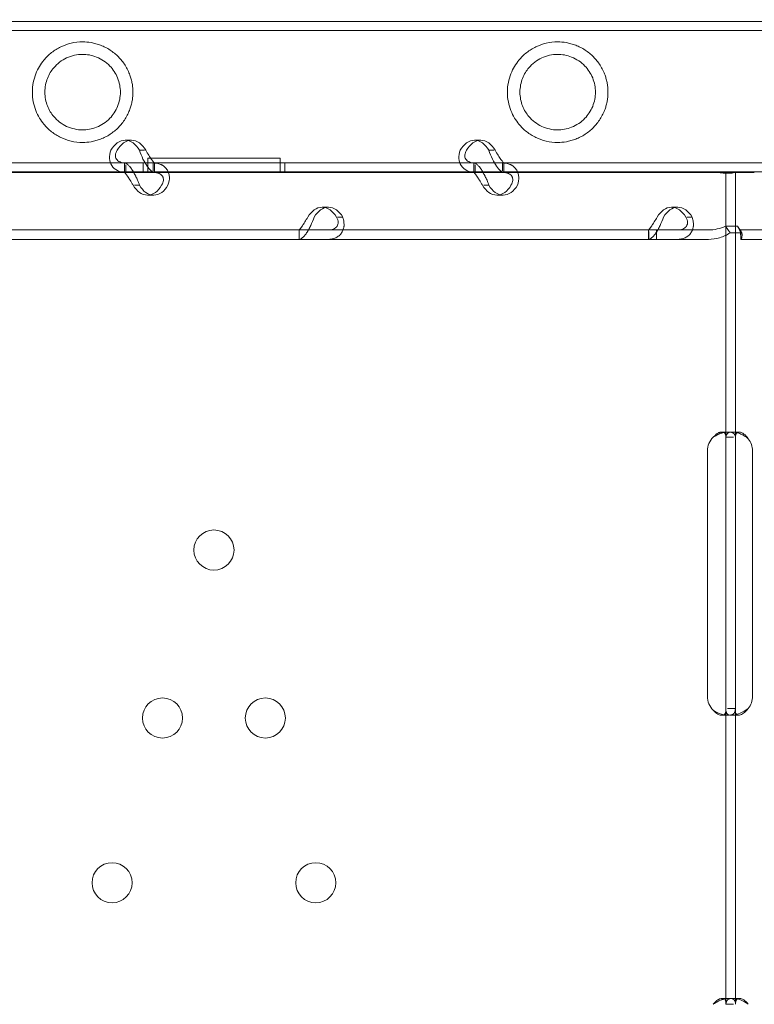
# Model space of a CAD drawing. Units: millimetres. Extents: x -10 to 18990, y -2046 to 27342.
# Drawn here: x 10511 to 10667, y 4786 to 4995 of the extents above; entities that cross this region are included whole.
import ezdxf

# ---------------------------------------------------------------- set-up
doc = ezdxf.new("R2010")
doc.units = ezdxf.units.MM
doc.header["$MEASUREMENT"] = 0

msp = doc.modelspace()

# ---------------------------------------------------------------- linework, layer by layer
at = {"color": 0, "linetype": 'Continuous', "lineweight": 0}
for p, q in [((10434.52, 4994.26), (11315.99, 4994.26)), ((10450.35, 4992.36), (11310.67, 4992.36)), ((10533.53, 4969.06), (10534.87, 4969.06)), ((10607.54, 4969.06), (10608.88, 4969.06)), ((10537.6, 4966.96), (10536.54, 4966.96)), ((10611.61, 4966.96), (10610.55, 4966.96)), ((10538.33, 4962.26), (10538.33, 4965.26)), ((10538.33, 4965.26), (10566.34, 4965.26)), ((10566.34, 4965.26), (10566.34, 4962.26)), ((10434.52, 4964.26), (11315.99, 4964.26)), ((10533.39, 4962.26), (10533.39, 4964.26)), ((10533.68, 4962.41), (10533.68, 4963.84)), ((10537.34, 4962.26), (10537.34, 4964.26)), ((10537.34, 4962.26), (10537.34, 4964.26)), ((10539.44, 4962.63), (10539.44, 4964.26)), ((10539.73, 4962.26), (10539.73, 4964.26)), ((10567.34, 4962.26), (10567.34, 4964.26)), ((10567.34, 4962.26), (10567.34, 4964.26)), ((10607.4, 4962.26), (10607.4, 4964.26)), ((10607.69, 4962.41), (10607.69, 4963.84)), ((10613.46, 4962.63), (10613.46, 4964.26)), ((10613.75, 4962.26), (10613.75, 4964.26)), ((10421.07, 4962.41), (11146.24, 4962.41)), ((10533.68, 4962.26), (10465.68, 4962.26)), ((10533.68, 4962.26), (10533.68, 4962.41)), ((10539.7, 4962.26), (10533.68, 4962.26)), ((10607.69, 4962.26), (10539.7, 4962.26)), ((10607.69, 4962.26), (10607.69, 4962.41)), ((10613.71, 4962.26), (10607.69, 4962.26)), ((10660.82, 4962.26), (10613.71, 4962.26)), ((10660.82, 4906.18), (10660.82, 4962.26)), ((10660.82, 4962.26), (10665.52, 4962.26)), ((10662.82, 4906.18), (10662.82, 4962.26)), ((10665.52, 4962.26), (10666.82, 4962.26)), ((10536.58, 4959.56), (10535.48, 4959.56)), ((10610.6, 4959.56), (10609.5, 4959.56)), ((10538.25, 4957.47), (10539.59, 4957.47)), ((10612.26, 4957.47), (10613.61, 4957.47)), ((10575.26, 4954.87), (10576.6, 4954.87)), ((10649.27, 4954.87), (10650.61, 4954.87)), ((10578.51, 4952.78), (10579.61, 4952.78)), ((10652.53, 4952.78), (10653.63, 4952.78)), ((10660.74, 4950.87), (10661.69, 4949.45)), ((10663.26, 4950.87), (10660.74, 4950.87)), ((10663.26, 4950.87), (10664.21, 4949.45)), ((10646.1, 4950.08), (10444.64, 4950.08)), ((10570.39, 4950.08), (10570.39, 4948.08)), ((10570.43, 4948.08), (10570.43, 4949.71)), ((10644.41, 4950.08), (10644.41, 4948.08)), ((10644.44, 4948.08), (10644.44, 4949.71)), ((10646.1, 4950.08), (10646.1, 4948.08)), ((10657.09, 4950.08), (10646.1, 4950.08)), ((10664.21, 4949.45), (10661.69, 4949.45)), ((10663.93, 4950.08), (10663.93, 4950.08)), ((10663.93, 4950.08), (10663.93, 4948.08)), ((10864.93, 4950.08), (10663.93, 4950.08)), ((10663.93, 4949.07), (10663.93, 4948.08)), ((10646.1, 4948.08), (10444.64, 4948.08)), ((10657.09, 4948.08), (10646.1, 4948.08)), ((10663.93, 4948.08), (10663.93, 4948.08)), ((10864.93, 4948.08), (10663.93, 4948.08)), ((10659.94, 4907.26), (10661.28, 4907.26)), ((10662.08, 4907.26), (10663.55, 4907.26)), ((10660.82, 4903.26), (10660.82, 4906.18)), ((10660.82, 4906.18), (10662.41, 4906.18)), ((10662.82, 4903.26), (10662.82, 4906.18)), ((10656.87, 4851.26), (10656.87, 4903.26)), ((10660.82, 4851.26), (10660.82, 4903.26)), ((10662.82, 4851.26), (10662.82, 4903.26)), ((10666.45, 4903.26), (10666.45, 4851.26)), ((10660.82, 4848.35), (10660.82, 4851.26)), ((10662.82, 4848.35), (10662.82, 4851.26)), ((10660.82, 4786.01), (10660.82, 4848.35)), ((10662.82, 4848.7), (10661.16, 4848.7)), ((10662.82, 4786.01), (10662.82, 4848.35)), ((10661.27, 4847.26), (10659.93, 4847.26)), ((10663.52, 4847.26), (10662.03, 4847.26)), ((10660.04, 4787.26), (10661.46, 4787.26)), ((10660.82, 4786.01), (10662.4, 4786.01)), ((10662.21, 4787.26), (10663.62, 4787.26))]:
    msp.add_line(p, q, dxfattribs=at)
for centre in [(10552.34, 4882.26), (10541.44, 4846.67), (10563.23, 4846.67), (10530.76, 4811.77), (10573.92, 4811.77)]:
    msp.add_circle(centre, 4.25, dxfattribs=at)
for centre, start, end in [((10660.87, 4903.26), 133.2379, 180), ((10662.45, 4903.26), 0, 39.8292), ((10660.87, 4851.26), 180, 226.7621), ((10662.45, 4851.26), 320.1708, 0)]:
    msp.add_arc(centre, 4, start, end, dxfattribs=at)
for centre, start_param, end_param in [((10533.53, 4964.06), 5.332585, 7.233786), ((10534.87, 4964.06), 5.332585, 7.233786), ((10607.54, 4964.06), 5.332585, 7.233786), ((10608.88, 4964.06), 5.332585, 7.233786), ((10538.25, 4962.47), 2.190992, 4.092193), ((10539.59, 4962.47), 2.190992, 4.092193), ((10612.26, 4962.47), 2.190992, 4.092193), ((10613.61, 4962.47), 2.190992, 4.092193), ((10575.26, 4949.87), 5.332585, 7.233786), ((10576.6, 4949.87), 5.332585, 7.233786), ((10649.27, 4949.87), 5.332585, 7.233786), ((10650.61, 4949.87), 5.332585, 7.233786)]:
    msp.add_ellipse(centre, major_axis=(0, 5), ratio=0.740139, start_param=start_param, end_param=end_param, dxfattribs=at)
for points, knots in [([(8789.42, 3744.25), (8789.42, 3744.24), (8789.42, 3744.24), (8789.42, 3744.24), (8789.42, 3744.24), (12141.35, 27341.84)], [-0.002624003, -0.002624003, -0.002624003, -0.002624003, 0, 0, 0.002624003, 0.002624003, 0.002624003, 0.002624003]), ([(9005.93, 3619.25), (9005.93, 3619.24), (9005.93, 3619.24), (9005.93, 3619.24), (9005.93, 3619.24), (12357.86, 27217.06)], [-0.002624003, -0.002624003, -0.002624003, -0.002624003, 0, 0, 0.002624003, 0.002624003, 0.002624003, 0.002624003]), ([(10524.52, 4968.61), (10525.09, 4968.61), (10525.7, 4968.66), (10526.67, 4968.83), (10527, 4968.9), (10527.67, 4969.08), (10528, 4969.19), (10528.68, 4969.45), (10529.01, 4969.6), (10529.68, 4969.94), (10530, 4970.13), (10530.96, 4970.75), (10531.56, 4971.24), (10532.34, 4972.03), (10532.6, 4972.31), (10533.08, 4972.92), (10533.31, 4973.24), (10533.74, 4973.92), (10533.93, 4974.27), (10534.27, 4974.97), (10534.42, 4975.32), (10534.64, 4975.94), (10534.73, 4976.23), (10534.89, 4976.82), (10534.96, 4977.13), (10535.07, 4977.75), (10535.11, 4978.06), (10535.16, 4978.68), (10535.17, 4978.98), (10535.17, 4979.55), (10535.16, 4979.85), (10535.11, 4980.47), (10535.07, 4980.78), (10534.96, 4981.4), (10534.89, 4981.71), (10534.73, 4982.3), (10534.64, 4982.59), (10534.42, 4983.21), (10534.27, 4983.56), (10533.93, 4984.26), (10533.74, 4984.61), (10533.31, 4985.29), (10533.08, 4985.61), (10532.6, 4986.22), (10532.34, 4986.5), (10531.56, 4987.29), (10530.96, 4987.78), (10530, 4988.4), (10529.68, 4988.59), (10529.01, 4988.93), (10528.68, 4989.08), (10528, 4989.34), (10527.67, 4989.44), (10527, 4989.63), (10526.67, 4989.7), (10525.7, 4989.87), (10525.09, 4989.91), (10523.68, 4989.91), (10522.87, 4989.82), (10521.33, 4989.46), (10520.6, 4989.2), (10519.21, 4988.53), (10518.56, 4988.12), (10517.35, 4987.18), (10516.79, 4986.64), (10515.98, 4985.65), (10515.67, 4985.22), (10515.09, 4984.25), (10514.83, 4983.72), (10514.38, 4982.58), (10514.2, 4981.96), (10513.94, 4980.66), (10513.87, 4979.97), (10513.87, 4978.56), (10513.94, 4977.87), (10514.2, 4976.57), (10514.38, 4975.95), (10514.83, 4974.8), (10515.09, 4974.27), (10515.67, 4973.31), (10515.98, 4972.88), (10516.79, 4971.89), (10517.35, 4971.35), (10518.56, 4970.4), (10519.21, 4970), (10520.6, 4969.33), (10521.33, 4969.07), (10522.87, 4968.71), (10523.68, 4968.61), (10524.52, 4968.61)], [0, 0, 0, 0, 2.30043, 2.30043, 3.450645, 3.450645, 4.60086, 4.60086, 5.751075, 5.751075, 6.90129, 6.90129, 9.20172, 9.20172, 10.302017, 10.302017, 11.402314, 11.402314, 12.502611, 12.502611, 13.602908, 13.602908, 14.466783, 14.466783, 15.330658, 15.330658, 16.194533, 16.194533, 17.058408, 17.058408, 17.922283, 17.922283, 18.786158, 18.786158, 19.650033, 19.650033, 20.513908, 20.513908, 21.614205, 21.614205, 22.714502, 22.714502, 23.814799, 23.814799, 24.915096, 24.915096, 27.215526, 27.215526, 28.365741, 28.365741, 29.515956, 29.515956, 30.666171, 30.666171, 31.816386, 31.816386, 34.116816, 34.116816, 37.51551, 37.51551, 40.914205, 40.914205, 44.3129, 44.3129, 47.711595, 47.711595, 49.83476, 49.83476, 51.957926, 51.957926, 54.081092, 54.081092, 56.204258, 56.204258, 58.327423, 58.327423, 60.450589, 60.450589, 62.573755, 62.573755, 64.696921, 64.696921, 68.095615, 68.095615, 71.49431, 71.49431, 74.893005, 74.893005, 78.2917, 78.2917, 78.2917, 78.2917]), ([(10625.16, 4968.61), (10625.73, 4968.61), (10626.35, 4968.66), (10627.32, 4968.83), (10627.65, 4968.9), (10628.31, 4969.08), (10628.65, 4969.19), (10629.32, 4969.45), (10629.66, 4969.6), (10630.32, 4969.94), (10630.65, 4970.13), (10631.6, 4970.75), (10632.2, 4971.24), (10632.99, 4972.03), (10633.24, 4972.31), (10633.73, 4972.92), (10633.96, 4973.24), (10634.38, 4973.92), (10634.58, 4974.27), (10634.92, 4974.97), (10635.07, 4975.32), (10635.29, 4975.94), (10635.38, 4976.23), (10635.54, 4976.82), (10635.6, 4977.13), (10635.71, 4977.75), (10635.75, 4978.06), (10635.8, 4978.68), (10635.81, 4978.98), (10635.81, 4979.55), (10635.8, 4979.85), (10635.75, 4980.47), (10635.71, 4980.78), (10635.6, 4981.4), (10635.54, 4981.71), (10635.38, 4982.3), (10635.29, 4982.59), (10635.07, 4983.21), (10634.92, 4983.56), (10634.58, 4984.26), (10634.38, 4984.61), (10633.96, 4985.29), (10633.73, 4985.61), (10633.24, 4986.22), (10632.99, 4986.5), (10632.2, 4987.29), (10631.6, 4987.78), (10630.65, 4988.4), (10630.32, 4988.59), (10629.66, 4988.93), (10629.32, 4989.08), (10628.65, 4989.34), (10628.31, 4989.44), (10627.65, 4989.63), (10627.32, 4989.7), (10626.35, 4989.87), (10625.73, 4989.91), (10624.33, 4989.91), (10623.52, 4989.82), (10621.98, 4989.46), (10621.24, 4989.2), (10619.86, 4988.53), (10619.21, 4988.12), (10618, 4987.18), (10617.44, 4986.64), (10616.63, 4985.65), (10616.32, 4985.22), (10615.74, 4984.25), (10615.47, 4983.72), (10615.02, 4982.58), (10614.84, 4981.96), (10614.59, 4980.66), (10614.51, 4979.97), (10614.51, 4978.56), (10614.59, 4977.87), (10614.84, 4976.57), (10615.02, 4975.95), (10615.47, 4974.8), (10615.74, 4974.27), (10616.32, 4973.31), (10616.63, 4972.88), (10617.44, 4971.89), (10618, 4971.35), (10619.21, 4970.4), (10619.86, 4970), (10621.24, 4969.33), (10621.98, 4969.07), (10623.52, 4968.71), (10624.33, 4968.61), (10625.16, 4968.61)], [0, 0, 0, 0, 2.30043, 2.30043, 3.450645, 3.450645, 4.60086, 4.60086, 5.751075, 5.751075, 6.90129, 6.90129, 9.20172, 9.20172, 10.302017, 10.302017, 11.402314, 11.402314, 12.502611, 12.502611, 13.602908, 13.602908, 14.466783, 14.466783, 15.330658, 15.330658, 16.194533, 16.194533, 17.058408, 17.058408, 17.922283, 17.922283, 18.786158, 18.786158, 19.650033, 19.650033, 20.513908, 20.513908, 21.614205, 21.614205, 22.714502, 22.714502, 23.814799, 23.814799, 24.915096, 24.915096, 27.215526, 27.215526, 28.365741, 28.365741, 29.515956, 29.515956, 30.666171, 30.666171, 31.816386, 31.816386, 34.116816, 34.116816, 37.51551, 37.51551, 40.914205, 40.914205, 44.3129, 44.3129, 47.711595, 47.711595, 49.83476, 49.83476, 51.957926, 51.957926, 54.081092, 54.081092, 56.204258, 56.204258, 58.327423, 58.327423, 60.450589, 60.450589, 62.573755, 62.573755, 64.696921, 64.696921, 68.095615, 68.095615, 71.49431, 71.49431, 74.893005, 74.893005, 78.2917, 78.2917, 78.2917, 78.2917]), ([(10524.52, 4971.26), (10523.93, 4971.26), (10523.34, 4971.33), (10522.2, 4971.59), (10521.65, 4971.77), (10520.08, 4972.51), (10519.15, 4973.22), (10518.14, 4974.42), (10517.9, 4974.75), (10517.45, 4975.49), (10517.25, 4975.9), (10516.9, 4976.78), (10516.76, 4977.25), (10516.57, 4978.23), (10516.52, 4978.74), (10516.52, 4979.79), (10516.57, 4980.3), (10516.76, 4981.28), (10516.9, 4981.75), (10517.25, 4982.63), (10517.45, 4983.04), (10517.9, 4983.78), (10518.14, 4984.11), (10519.15, 4985.31), (10520.08, 4986.02), (10521.65, 4986.76), (10522.2, 4986.94), (10523.34, 4987.2), (10523.93, 4987.26), (10524.97, 4987.26), (10525.45, 4987.23), (10526.45, 4987.05), (10526.96, 4986.9), (10527.98, 4986.5), (10528.49, 4986.23), (10529.45, 4985.59), (10529.9, 4985.22), (10530.63, 4984.45), (10530.94, 4984.06), (10531.5, 4983.21), (10531.74, 4982.75), (10532.13, 4981.79), (10532.28, 4981.28), (10532.47, 4980.27), (10532.52, 4979.76), (10532.52, 4978.77), (10532.47, 4978.26), (10532.28, 4977.25), (10532.13, 4976.74), (10531.74, 4975.78), (10531.5, 4975.32), (10530.94, 4974.47), (10530.63, 4974.08), (10529.9, 4973.31), (10529.45, 4972.94), (10528.49, 4972.29), (10527.98, 4972.03), (10526.96, 4971.63), (10526.45, 4971.48), (10525.45, 4971.3), (10524.97, 4971.26), (10524.52, 4971.26)], [0, 0, 0, 0, 2.3946, 2.3946, 4.789201, 4.789201, 9.578401, 9.578401, 11.139183, 11.139183, 12.699964, 12.699964, 14.260745, 14.260745, 15.821527, 15.821527, 17.382308, 17.382308, 18.943089, 18.943089, 20.50387, 20.50387, 22.064652, 22.064652, 26.853852, 26.853852, 29.248453, 29.248453, 31.643053, 31.643053, 33.461619, 33.461619, 35.280185, 35.280185, 37.09875, 37.09875, 38.917316, 38.917316, 40.399458, 40.399458, 41.8816, 41.8816, 43.363741, 43.363741, 44.845883, 44.845883, 46.328025, 46.328025, 47.810167, 47.810167, 49.292308, 49.292308, 50.77445, 50.77445, 52.593016, 52.593016, 54.411582, 54.411582, 56.230147, 56.230147, 58.048713, 58.048713, 58.048713, 58.048713]), ([(10625.16, 4971.26), (10624.57, 4971.26), (10623.99, 4971.33), (10622.85, 4971.59), (10622.3, 4971.77), (10620.73, 4972.51), (10619.79, 4973.22), (10618.79, 4974.42), (10618.55, 4974.75), (10618.1, 4975.49), (10617.89, 4975.9), (10617.55, 4976.78), (10617.41, 4977.25), (10617.22, 4978.23), (10617.16, 4978.74), (10617.16, 4979.79), (10617.22, 4980.3), (10617.41, 4981.28), (10617.55, 4981.75), (10617.89, 4982.63), (10618.1, 4983.04), (10618.55, 4983.78), (10618.79, 4984.11), (10619.79, 4985.31), (10620.73, 4986.02), (10622.3, 4986.76), (10622.85, 4986.94), (10623.99, 4987.2), (10624.57, 4987.26), (10625.61, 4987.26), (10626.1, 4987.23), (10627.09, 4987.05), (10627.61, 4986.9), (10628.63, 4986.5), (10629.13, 4986.23), (10630.09, 4985.59), (10630.54, 4985.22), (10631.27, 4984.45), (10631.59, 4984.06), (10632.14, 4983.21), (10632.38, 4982.75), (10632.77, 4981.79), (10632.92, 4981.28), (10633.12, 4980.27), (10633.16, 4979.76), (10633.16, 4978.77), (10633.12, 4978.26), (10632.92, 4977.25), (10632.77, 4976.74), (10632.38, 4975.78), (10632.14, 4975.32), (10631.59, 4974.47), (10631.27, 4974.08), (10630.54, 4973.31), (10630.09, 4972.94), (10629.13, 4972.29), (10628.63, 4972.03), (10627.61, 4971.63), (10627.09, 4971.48), (10626.1, 4971.3), (10625.61, 4971.26), (10625.16, 4971.26)], [0, 0, 0, 0, 2.3946, 2.3946, 4.789201, 4.789201, 9.578401, 9.578401, 11.139183, 11.139183, 12.699964, 12.699964, 14.260745, 14.260745, 15.821527, 15.821527, 17.382308, 17.382308, 18.943089, 18.943089, 20.50387, 20.50387, 22.064652, 22.064652, 26.853852, 26.853852, 29.248453, 29.248453, 31.643053, 31.643053, 33.461619, 33.461619, 35.280185, 35.280185, 37.09875, 37.09875, 38.917316, 38.917316, 40.399458, 40.399458, 41.8816, 41.8816, 43.363741, 43.363741, 44.845883, 44.845883, 46.328025, 46.328025, 47.810167, 47.810167, 49.292308, 49.292308, 50.77445, 50.77445, 52.593016, 52.593016, 54.411582, 54.411582, 56.230147, 56.230147, 58.048713, 58.048713, 58.048713, 58.048713]), ([(10530.51, 4966.96), (10530.29, 4966.38), (10530.19, 4965.79), (10530.26, 4964.67), (10530.43, 4964.15), (10531, 4963.26), (10531.41, 4962.9), (10532.1, 4962.55), (10532.31, 4962.48), (10532.53, 4962.41)], [0, 0, 0, 0, 0.25, 0.25, 0.5, 0.5, 0.75, 0.75, 0.8453466, 0.8453466, 0.8453466, 0.8453466]), ([(10531.86, 4966.96), (10531.63, 4966.63), (10531.5, 4966.29), (10531.45, 4965.65), (10531.52, 4965.35), (10531.85, 4964.84), (10532.11, 4964.63), (10532.78, 4964.34), (10533.2, 4964.26), (10533.68, 4964.26)], [0, 0, 0, 0, 0.25, 0.25, 0.5, 0.5, 0.75, 0.75, 1, 1, 1, 1]), ([(10539.29, 4962.41), (10539.21, 4962.46), (10539.13, 4962.52), (10538.78, 4962.82), (10538.49, 4963.15), (10537.89, 4964), (10537.59, 4964.52), (10537.03, 4965.68), (10536.76, 4966.32), (10536.54, 4966.96)], [0.1683487, 0.1683487, 0.1683487, 0.1683487, 0.25, 0.25, 0.5, 0.5, 0.75, 0.75, 1, 1, 1, 1]), ([(10539.7, 4964.26), (10539.7, 4964.26), (10539.64, 4964.33), (10539.44, 4964.58), (10539.29, 4964.77), (10538.95, 4965.26), (10538.75, 4965.56), (10538.33, 4966.23), (10538.11, 4966.59), (10537.88, 4966.96)], [0, 0, 0, 0, 0.25, 0.25, 0.5, 0.5, 0.75, 0.75, 1, 1, 1, 1]), ([(10604.53, 4966.96), (10604.3, 4966.38), (10604.21, 4965.79), (10604.28, 4964.67), (10604.44, 4964.15), (10605.02, 4963.26), (10605.42, 4962.9), (10606.12, 4962.55), (10606.32, 4962.48), (10606.54, 4962.41)], [0, 0, 0, 0, 0.25, 0.25, 0.5, 0.5, 0.75, 0.75, 0.8453466, 0.8453466, 0.8453466, 0.8453466]), ([(10605.87, 4966.96), (10605.65, 4966.63), (10605.52, 4966.29), (10605.46, 4965.65), (10605.53, 4965.35), (10605.86, 4964.84), (10606.12, 4964.63), (10606.8, 4964.34), (10607.21, 4964.26), (10607.69, 4964.26)], [0, 0, 0, 0, 0.25, 0.25, 0.5, 0.5, 0.75, 0.75, 1, 1, 1, 1]), ([(10613.3, 4962.41), (10613.22, 4962.46), (10613.14, 4962.52), (10612.8, 4962.82), (10612.5, 4963.15), (10611.91, 4964), (10611.6, 4964.52), (10611.04, 4965.68), (10610.78, 4966.32), (10610.55, 4966.96)], [0.1683487, 0.1683487, 0.1683487, 0.1683487, 0.25, 0.25, 0.5, 0.5, 0.75, 0.75, 1, 1, 1, 1]), ([(10613.71, 4964.26), (10613.71, 4964.26), (10613.66, 4964.33), (10613.45, 4964.58), (10613.31, 4964.77), (10612.96, 4965.26), (10612.77, 4965.56), (10612.35, 4966.23), (10612.12, 4966.59), (10611.9, 4966.96)], [0, 0, 0, 0, 0.25, 0.25, 0.5, 0.5, 0.75, 0.75, 1, 1, 1, 1]), ([(10533.42, 4964.26), (10533.59, 4964.26), (10533.82, 4964.15), (10534.23, 4963.8), (10534.37, 4963.66), (10534.55, 4963.45), (10534.61, 4963.38), (10534.66, 4963.31), (10534.7, 4963.26), (10534.72, 4963.24), (10534.82, 4963.1), (10534.9, 4962.99), (10535.13, 4962.64), (10535.28, 4962.39), (10535.49, 4961.99), (10535.56, 4961.86), (10535.65, 4961.69), (10535.67, 4961.64), (10535.7, 4961.59), (10535.71, 4961.56), (10535.72, 4961.55), (10535.72, 4961.54), (10535.75, 4961.48), (10535.78, 4961.42), (10535.91, 4961.15), (10536.04, 4960.89), (10536.31, 4960.29), (10536.45, 4959.94), (10536.58, 4959.56)], [0, 0, 0, 0, 0.25, 0.25, 0.375, 0.375, 0.40625, 0.421875, 0.421875, 0.4375, 0.4375, 0.5, 0.5, 0.625, 0.625, 0.6875, 0.6875, 0.703125, 0.710938, 0.710938, 0.714844, 0.714844, 0.71875, 0.75, 0.75, 0.875, 0.875, 1, 1, 1, 1]), ([(10542.6, 4959.56), (10542.83, 4960.16), (10542.93, 4960.76), (10542.87, 4961.62), (10542.82, 4961.89), (10542.71, 4962.22), (10542.67, 4962.31), (10542.63, 4962.4), (10542.6, 4962.47), (10542.59, 4962.5), (10542.51, 4962.66), (10542.44, 4962.79), (10542.2, 4963.14), (10542.02, 4963.34), (10541.71, 4963.59), (10541.6, 4963.67), (10541.46, 4963.76), (10541.42, 4963.78), (10541.38, 4963.81), (10541.36, 4963.82), (10541.35, 4963.82), (10541.34, 4963.83), (10541.29, 4963.86), (10541.24, 4963.88), (10541, 4964), (10540.75, 4964.08), (10540.17, 4964.22), (10539.83, 4964.26), (10539.44, 4964.26)], [0, 0, 0, 0, 0.25, 0.25, 0.375, 0.375, 0.40625, 0.421875, 0.421875, 0.4375, 0.4375, 0.5, 0.5, 0.625, 0.625, 0.6875, 0.6875, 0.703125, 0.710937, 0.710937, 0.714844, 0.714844, 0.71875, 0.75, 0.75, 0.875, 0.875, 1, 1, 1, 1]), ([(10607.43, 4964.26), (10607.6, 4964.26), (10607.84, 4964.15), (10608.24, 4963.8), (10608.38, 4963.66), (10608.56, 4963.45), (10608.62, 4963.38), (10608.68, 4963.31), (10608.71, 4963.26), (10608.73, 4963.24), (10608.83, 4963.1), (10608.91, 4962.99), (10609.15, 4962.64), (10609.29, 4962.39), (10609.51, 4961.99), (10609.58, 4961.86), (10609.66, 4961.69), (10609.69, 4961.64), (10609.71, 4961.59), (10609.73, 4961.56), (10609.73, 4961.55), (10609.74, 4961.54), (10609.76, 4961.48), (10609.79, 4961.42), (10609.93, 4961.15), (10610.06, 4960.89), (10610.32, 4960.29), (10610.46, 4959.94), (10610.6, 4959.56)], [0, 0, 0, 0, 0.25, 0.25, 0.375, 0.375, 0.40625, 0.421875, 0.421875, 0.4375, 0.4375, 0.5, 0.5, 0.625, 0.625, 0.6875, 0.6875, 0.703125, 0.710938, 0.710938, 0.714844, 0.714844, 0.71875, 0.75, 0.75, 0.875, 0.875, 1, 1, 1, 1]), ([(10616.62, 4959.56), (10616.85, 4960.16), (10616.94, 4960.76), (10616.88, 4961.62), (10616.83, 4961.89), (10616.72, 4962.22), (10616.69, 4962.31), (10616.65, 4962.4), (10616.62, 4962.47), (10616.6, 4962.5), (10616.52, 4962.66), (10616.45, 4962.79), (10616.22, 4963.14), (10616.03, 4963.34), (10615.73, 4963.59), (10615.62, 4963.67), (10615.48, 4963.76), (10615.44, 4963.78), (10615.39, 4963.81), (10615.37, 4963.82), (10615.36, 4963.82), (10615.35, 4963.83), (10615.3, 4963.86), (10615.25, 4963.88), (10615.01, 4964), (10614.77, 4964.08), (10614.18, 4964.22), (10613.84, 4964.26), (10613.46, 4964.26)], [0, 0, 0, 0, 0.25, 0.25, 0.375, 0.375, 0.40625, 0.421875, 0.421875, 0.4375, 0.4375, 0.5, 0.5, 0.625, 0.625, 0.6875, 0.6875, 0.703125, 0.710937, 0.710937, 0.714844, 0.714844, 0.71875, 0.75, 0.75, 0.875, 0.875, 1, 1, 1, 1]), ([(10533.42, 4962.26), (10533.42, 4962.26), (10533.48, 4962.2), (10533.64, 4962), (10533.7, 4961.92), (10533.79, 4961.79), (10533.81, 4961.77), (10533.84, 4961.73), (10533.85, 4961.72), (10533.87, 4961.69), (10533.88, 4961.67), (10533.93, 4961.6), (10533.98, 4961.53), (10534.11, 4961.33), (10534.2, 4961.19), (10534.34, 4960.96), (10534.39, 4960.88), (10534.45, 4960.79), (10534.46, 4960.77), (10534.48, 4960.74), (10534.49, 4960.73), (10534.49, 4960.71), (10534.5, 4960.71), (10534.5, 4960.7), (10534.5, 4960.7), (10534.52, 4960.66), (10534.54, 4960.63), (10534.65, 4960.48), (10534.75, 4960.33), (10534.98, 4959.98), (10535.11, 4959.78), (10535.24, 4959.56)], [0, 0, 0, 0, 0.25, 0.25, 0.375, 0.375, 0.40625, 0.40625, 0.421875, 0.421875, 0.4375, 0.4375, 0.5, 0.5, 0.625, 0.625, 0.6875, 0.6875, 0.703125, 0.703125, 0.710938, 0.710938, 0.714844, 0.714844, 0.71875, 0.71875, 0.75, 0.75, 0.875, 0.875, 1, 1, 1, 1]), ([(10541.26, 4959.56), (10541.49, 4959.91), (10541.62, 4960.25), (10541.66, 4960.74), (10541.64, 4960.9), (10541.6, 4961.09), (10541.59, 4961.12), (10541.57, 4961.18), (10541.56, 4961.2), (10541.55, 4961.23), (10541.54, 4961.25), (10541.5, 4961.34), (10541.46, 4961.42), (10541.32, 4961.62), (10541.21, 4961.73), (10541.02, 4961.88), (10540.95, 4961.92), (10540.86, 4961.97), (10540.84, 4961.98), (10540.81, 4962), (10540.8, 4962), (10540.79, 4962.01), (10540.78, 4962.01), (10540.77, 4962.01), (10540.77, 4962.02), (10540.74, 4962.03), (10540.71, 4962.04), (10540.54, 4962.11), (10540.37, 4962.16), (10539.96, 4962.24), (10539.72, 4962.26), (10539.44, 4962.26)], [0, 0, 0, 0, 0.25, 0.25, 0.375, 0.375, 0.40625, 0.40625, 0.421875, 0.421875, 0.4375, 0.4375, 0.5, 0.5, 0.625, 0.625, 0.6875, 0.6875, 0.703125, 0.703125, 0.710938, 0.710938, 0.714844, 0.714844, 0.71875, 0.71875, 0.75, 0.75, 0.875, 0.875, 1, 1, 1, 1]), ([(10607.43, 4962.26), (10607.43, 4962.26), (10607.5, 4962.2), (10607.65, 4962), (10607.72, 4961.92), (10607.81, 4961.79), (10607.82, 4961.77), (10607.85, 4961.73), (10607.86, 4961.72), (10607.88, 4961.69), (10607.89, 4961.67), (10607.95, 4961.6), (10607.99, 4961.53), (10608.12, 4961.33), (10608.22, 4961.19), (10608.36, 4960.96), (10608.4, 4960.88), (10608.46, 4960.79), (10608.47, 4960.77), (10608.49, 4960.74), (10608.5, 4960.73), (10608.51, 4960.71), (10608.51, 4960.71), (10608.52, 4960.7), (10608.52, 4960.7), (10608.54, 4960.66), (10608.56, 4960.63), (10608.66, 4960.48), (10608.76, 4960.33), (10608.99, 4959.98), (10609.12, 4959.78), (10609.25, 4959.56)], [0, 0, 0, 0, 0.25, 0.25, 0.375, 0.375, 0.40625, 0.40625, 0.421875, 0.421875, 0.4375, 0.4375, 0.5, 0.5, 0.625, 0.625, 0.6875, 0.6875, 0.703125, 0.703125, 0.710938, 0.710938, 0.714844, 0.714844, 0.71875, 0.71875, 0.75, 0.75, 0.875, 0.875, 1, 1, 1, 1]), ([(10615.27, 4959.56), (10615.5, 4959.91), (10615.63, 4960.25), (10615.67, 4960.74), (10615.66, 4960.9), (10615.61, 4961.09), (10615.6, 4961.12), (10615.58, 4961.18), (10615.57, 4961.2), (10615.56, 4961.23), (10615.55, 4961.25), (10615.51, 4961.34), (10615.47, 4961.42), (10615.34, 4961.62), (10615.22, 4961.73), (10615.03, 4961.88), (10614.96, 4961.92), (10614.87, 4961.97), (10614.85, 4961.98), (10614.82, 4962), (10614.81, 4962), (10614.8, 4962.01), (10614.79, 4962.01), (10614.79, 4962.01), (10614.78, 4962.02), (10614.75, 4962.03), (10614.72, 4962.04), (10614.56, 4962.11), (10614.39, 4962.16), (10613.98, 4962.24), (10613.74, 4962.26), (10613.46, 4962.26)], [0, 0, 0, 0, 0.25, 0.25, 0.375, 0.375, 0.40625, 0.40625, 0.421875, 0.421875, 0.4375, 0.4375, 0.5, 0.5, 0.625, 0.625, 0.6875, 0.6875, 0.703125, 0.703125, 0.710938, 0.710938, 0.714844, 0.714844, 0.71875, 0.71875, 0.75, 0.75, 0.875, 0.875, 1, 1, 1, 1]), ([(10662.76, 4962.26), (10662.74, 4962.26), (10662.7, 4962.26), (10662.59, 4962.24), (10662.48, 4962.21), (10662.22, 4962.15), (10662.06, 4962.12), (10661.7, 4962.08), (10661.5, 4962.07), (10661.07, 4962.07), (10660.84, 4962.08), (10660.33, 4962.12), (10660.06, 4962.15), (10659.49, 4962.21), (10659.2, 4962.24), (10658.76, 4962.26), (10658.6, 4962.26), (10658.45, 4962.26)], [5.507493, 5.507493, 5.507493, 5.507493, 5.952678, 5.952678, 6.810832, 6.810832, 7.668986, 7.668986, 8.52714, 8.52714, 9.385294, 9.385294, 10.243448, 10.243448, 11.101601, 11.101601, 11.546786, 11.546786, 11.546786, 11.546786]), ([(10573.59, 4952.78), (10573.36, 4952.18), (10573.11, 4951.58), (10572.7, 4950.73), (10572.56, 4950.45), (10572.39, 4950.13), (10572.33, 4950.03), (10572.28, 4949.94), (10572.24, 4949.87), (10572.22, 4949.84), (10572.12, 4949.68), (10572.04, 4949.55), (10571.81, 4949.21), (10571.65, 4949), (10571.43, 4948.75), (10571.35, 4948.67), (10571.27, 4948.58), (10571.24, 4948.56), (10571.21, 4948.53), (10571.2, 4948.52), (10571.2, 4948.52), (10571.19, 4948.51), (10571.16, 4948.49), (10571.13, 4948.46), (10571.01, 4948.35), (10570.9, 4948.26), (10570.67, 4948.12), (10570.55, 4948.08), (10570.43, 4948.08)], [0, 0, 0, 0, 0.25, 0.25, 0.375, 0.375, 0.40625, 0.421875, 0.421875, 0.4375, 0.4375, 0.5, 0.5, 0.625, 0.625, 0.6875, 0.6875, 0.703125, 0.710937, 0.710937, 0.714844, 0.714844, 0.71875, 0.75, 0.75, 0.875, 0.875, 1, 1, 1, 1]), ([(10572.24, 4952.78), (10572.01, 4952.43), (10571.8, 4952.09), (10571.49, 4951.6), (10571.39, 4951.44), (10571.28, 4951.25), (10571.25, 4951.22), (10571.22, 4951.16), (10571.21, 4951.15), (10571.18, 4951.11), (10571.17, 4951.09), (10571.11, 4951), (10571.06, 4950.93), (10570.93, 4950.73), (10570.84, 4950.61), (10570.73, 4950.46), (10570.7, 4950.42), (10570.66, 4950.37), (10570.65, 4950.36), (10570.64, 4950.34), (10570.63, 4950.34), (10570.63, 4950.33), (10570.63, 4950.33), (10570.62, 4950.33), (10570.62, 4950.33), (10570.61, 4950.31), (10570.6, 4950.3), (10570.55, 4950.23), (10570.52, 4950.18), (10570.47, 4950.1), (10570.44, 4950.08), (10570.43, 4950.08)], [0, 0, 0, 0, 0.25, 0.25, 0.375, 0.375, 0.40625, 0.40625, 0.421875, 0.421875, 0.4375, 0.4375, 0.5, 0.5, 0.625, 0.625, 0.6875, 0.6875, 0.703125, 0.703125, 0.710938, 0.710938, 0.714844, 0.714844, 0.71875, 0.71875, 0.75, 0.75, 0.875, 0.875, 1, 1, 1, 1]), ([(10576.45, 4948.08), (10577.08, 4948.08), (10577.66, 4948.19), (10578.41, 4948.54), (10578.63, 4948.68), (10578.89, 4948.89), (10578.96, 4948.96), (10579.03, 4949.03), (10579.08, 4949.08), (10579.1, 4949.11), (10579.22, 4949.24), (10579.31, 4949.35), (10579.54, 4949.7), (10579.66, 4949.96), (10579.79, 4950.35), (10579.83, 4950.48), (10579.86, 4950.65), (10579.87, 4950.7), (10579.88, 4950.75), (10579.88, 4950.78), (10579.88, 4950.79), (10579.89, 4950.8), (10579.89, 4950.86), (10579.9, 4950.92), (10579.92, 4951.19), (10579.91, 4951.45), (10579.82, 4952.05), (10579.74, 4952.4), (10579.61, 4952.78)], [0, 0, 0, 0, 0.25, 0.25, 0.375, 0.375, 0.40625, 0.421875, 0.421875, 0.4375, 0.4375, 0.5, 0.5, 0.625, 0.625, 0.6875, 0.6875, 0.703125, 0.710937, 0.710937, 0.714844, 0.714844, 0.71875, 0.75, 0.75, 0.875, 0.875, 1, 1, 1, 1]), ([(10576.45, 4950.08), (10576.91, 4950.08), (10577.32, 4950.14), (10577.82, 4950.34), (10577.97, 4950.42), (10578.13, 4950.55), (10578.16, 4950.57), (10578.2, 4950.61), (10578.22, 4950.63), (10578.25, 4950.65), (10578.26, 4950.67), (10578.33, 4950.74), (10578.38, 4950.81), (10578.52, 4951.01), (10578.58, 4951.16), (10578.64, 4951.38), (10578.65, 4951.46), (10578.66, 4951.56), (10578.66, 4951.58), (10578.66, 4951.6), (10578.66, 4951.61), (10578.66, 4951.63), (10578.66, 4951.63), (10578.66, 4951.64), (10578.66, 4951.65), (10578.66, 4951.68), (10578.66, 4951.71), (10578.65, 4951.87), (10578.62, 4952.02), (10578.49, 4952.36), (10578.4, 4952.56), (10578.27, 4952.78)], [0, 0, 0, 0, 0.25, 0.25, 0.375, 0.375, 0.40625, 0.40625, 0.421875, 0.421875, 0.4375, 0.4375, 0.5, 0.5, 0.625, 0.625, 0.6875, 0.6875, 0.703125, 0.703125, 0.710938, 0.710938, 0.714844, 0.714844, 0.71875, 0.71875, 0.75, 0.75, 0.875, 0.875, 1, 1, 1, 1]), ([(10647.6, 4952.78), (10647.37, 4952.18), (10647.12, 4951.58), (10646.72, 4950.73), (10646.58, 4950.45), (10646.4, 4950.13), (10646.35, 4950.03), (10646.29, 4949.94), (10646.25, 4949.87), (10646.24, 4949.84), (10646.14, 4949.68), (10646.06, 4949.55), (10645.82, 4949.21), (10645.66, 4949), (10645.44, 4948.75), (10645.37, 4948.67), (10645.28, 4948.58), (10645.25, 4948.56), (10645.23, 4948.53), (10645.21, 4948.52), (10645.21, 4948.52), (10645.2, 4948.51), (10645.18, 4948.49), (10645.15, 4948.46), (10645.02, 4948.35), (10644.91, 4948.26), (10644.69, 4948.12), (10644.57, 4948.08), (10644.44, 4948.08)], [0, 0, 0, 0, 0.25, 0.25, 0.375, 0.375, 0.40625, 0.421875, 0.421875, 0.4375, 0.4375, 0.5, 0.5, 0.625, 0.625, 0.6875, 0.6875, 0.703125, 0.710938, 0.710938, 0.714844, 0.714844, 0.71875, 0.75, 0.75, 0.875, 0.875, 1, 1, 1, 1]), ([(10646.26, 4952.78), (10646.03, 4952.43), (10645.81, 4952.09), (10645.51, 4951.6), (10645.41, 4951.44), (10645.29, 4951.25), (10645.27, 4951.22), (10645.23, 4951.16), (10645.22, 4951.15), (10645.2, 4951.11), (10645.18, 4951.09), (10645.12, 4951), (10645.08, 4950.93), (10644.94, 4950.73), (10644.86, 4950.61), (10644.74, 4950.46), (10644.71, 4950.42), (10644.67, 4950.37), (10644.66, 4950.36), (10644.65, 4950.34), (10644.65, 4950.34), (10644.64, 4950.33), (10644.64, 4950.33), (10644.64, 4950.33), (10644.64, 4950.33), (10644.63, 4950.31), (10644.62, 4950.3), (10644.57, 4950.23), (10644.54, 4950.18), (10644.48, 4950.1), (10644.46, 4950.08), (10644.44, 4950.08)], [0, 0, 0, 0, 0.25, 0.25, 0.375, 0.375, 0.40625, 0.40625, 0.421875, 0.421875, 0.4375, 0.4375, 0.5, 0.5, 0.625, 0.625, 0.6875, 0.6875, 0.703125, 0.703125, 0.710938, 0.710938, 0.714844, 0.714844, 0.71875, 0.71875, 0.75, 0.75, 0.875, 0.875, 1, 1, 1, 1]), ([(10650.46, 4948.08), (10651.1, 4948.08), (10651.67, 4948.19), (10652.42, 4948.54), (10652.65, 4948.68), (10652.9, 4948.89), (10652.97, 4948.96), (10653.04, 4949.03), (10653.09, 4949.08), (10653.11, 4949.11), (10653.23, 4949.24), (10653.32, 4949.35), (10653.56, 4949.7), (10653.68, 4949.96), (10653.81, 4950.35), (10653.84, 4950.48), (10653.88, 4950.65), (10653.88, 4950.7), (10653.89, 4950.75), (10653.9, 4950.78), (10653.9, 4950.79), (10653.9, 4950.8), (10653.91, 4950.86), (10653.91, 4950.92), (10653.93, 4951.19), (10653.92, 4951.45), (10653.84, 4952.05), (10653.76, 4952.4), (10653.63, 4952.78)], [0, 0, 0, 0, 0.25, 0.25, 0.375, 0.375, 0.40625, 0.421875, 0.421875, 0.4375, 0.4375, 0.5, 0.5, 0.625, 0.625, 0.6875, 0.6875, 0.703125, 0.710937, 0.710937, 0.714844, 0.714844, 0.71875, 0.75, 0.75, 0.875, 0.875, 1, 1, 1, 1]), ([(10650.46, 4950.08), (10650.93, 4950.08), (10651.33, 4950.14), (10651.83, 4950.34), (10651.98, 4950.42), (10652.14, 4950.55), (10652.17, 4950.57), (10652.22, 4950.61), (10652.23, 4950.63), (10652.26, 4950.65), (10652.27, 4950.67), (10652.35, 4950.74), (10652.4, 4950.81), (10652.53, 4951.01), (10652.6, 4951.16), (10652.66, 4951.38), (10652.67, 4951.46), (10652.68, 4951.56), (10652.68, 4951.58), (10652.68, 4951.6), (10652.68, 4951.61), (10652.68, 4951.63), (10652.68, 4951.63), (10652.68, 4951.64), (10652.68, 4951.65), (10652.68, 4951.68), (10652.68, 4951.71), (10652.66, 4951.87), (10652.63, 4952.02), (10652.5, 4952.36), (10652.41, 4952.56), (10652.28, 4952.78)], [0, 0, 0, 0, 0.25, 0.25, 0.375, 0.375, 0.40625, 0.40625, 0.421875, 0.421875, 0.4375, 0.4375, 0.5, 0.5, 0.625, 0.625, 0.6875, 0.6875, 0.703125, 0.703125, 0.710938, 0.710938, 0.714844, 0.714844, 0.71875, 0.71875, 0.75, 0.75, 0.875, 0.875, 1, 1, 1, 1]), ([(10660.74, 4950.87), (10660.18, 4950.62), (10659.58, 4950.42), (10658.35, 4950.15), (10657.72, 4950.08), (10657.09, 4950.08)], [0, 0, 0, 0, 0.5, 0.5, 1, 1, 1, 1]), ([(10663.93, 4950.08), (10663.84, 4950.08), (10663.75, 4950.15), (10663.54, 4950.42), (10663.42, 4950.62), (10663.26, 4950.87)], [0, 0, 0, 0, 0.5, 0.5, 1, 1, 1, 1]), ([(10663.93, 4949.07), (10663.93, 4949.07), (10663.93, 4949.07), (10663.93, 4949.07), (10663.93, 4949.13), (10663.9, 4949.35), (10663.86, 4949.52), (10663.74, 4949.93), (10663.64, 4950.17), (10663.45, 4950.56), (10663.38, 4950.68), (10663.3, 4950.81)], [0, 0, 0, 0, 0.005025, 0.005025, 1.06217, 1.06217, 2.150089, 2.150089, 3.241782, 3.241782, 3.753572, 3.753572, 3.753572, 3.753572]), ([(10661.69, 4949.45), (10661, 4949.02), (10660.26, 4948.67), (10658.7, 4948.2), (10657.9, 4948.08), (10657.09, 4948.08)], [0, 0, 0, 0, 0.5, 0.5, 1, 1, 1, 1]), ([(10663.93, 4948.08), (10664.02, 4948.08), (10664.11, 4948.2), (10664.22, 4948.67), (10664.24, 4949.02), (10664.21, 4949.45)], [0, 0, 0, 0, 0.5, 0.5, 1, 1, 1, 1]), ([(10660.82, 4905.83), (10660.82, 4906.27), (10660.78, 4906.62), (10660.6, 4906.97), (10660.53, 4907.07), (10660.38, 4907.17), (10660.32, 4907.2), (10660.23, 4907.23), (10660.2, 4907.23), (10660.13, 4907.25), (10660.1, 4907.25), (10659.92, 4907.27), (10659.77, 4907.26), (10659.53, 4907.21), (10659.45, 4907.18), (10659.33, 4907.14), (10659.29, 4907.12), (10659.23, 4907.09), (10659.2, 4907.08), (10659.17, 4907.07), (10659.16, 4907.06), (10659.15, 4907.05), (10659.14, 4907.05), (10659.14, 4907.05), (10659.13, 4907.05), (10659.13, 4907.04), (10659.12, 4907.04), (10659, 4906.98), (10658.86, 4906.87), (10658.53, 4906.59), (10658.34, 4906.4), (10658.12, 4906.18)], [0, 0, 0, 0, 0.25, 0.25, 0.375, 0.375, 0.4375, 0.4375, 0.46875, 0.46875, 0.5, 0.5, 0.625, 0.625, 0.6875, 0.6875, 0.71875, 0.71875, 0.734375, 0.734375, 0.742188, 0.742188, 0.746094, 0.746094, 0.748047, 0.748047, 0.75, 0.75, 0.875, 0.875, 1, 1, 1, 1]), ([(10660.37, 4907.17), (10660.34, 4907.16), (10660.32, 4907.16), (10660.22, 4907.14), (10660.11, 4907.11), (10659.99, 4907.08), (10659.92, 4907.06), (10659.89, 4907.05), (10659.88, 4907.05), (10659.87, 4907.04), (10659.87, 4907.04), (10659.65, 4906.98), (10659.4, 4906.87), (10658.82, 4906.59), (10658.49, 4906.4), (10658.12, 4906.18)], [0.6756496, 0.6756496, 0.6756496, 0.6756496, 0.6875, 0.6875, 0.71875, 0.734375, 0.7421875, 0.7460938, 0.7480469, 0.7480469, 0.75, 0.75, 0.875, 0.875, 1, 1, 1, 1]), ([(10662.82, 4905.83), (10662.82, 4906.27), (10662.75, 4906.62), (10662.44, 4906.97), (10662.3, 4907.07), (10662.04, 4907.17), (10661.95, 4907.2), (10661.79, 4907.23), (10661.73, 4907.23), (10661.62, 4907.25), (10661.56, 4907.25), (10661.25, 4907.27), (10660.98, 4907.26), (10660.6, 4907.21), (10660.48, 4907.19), (10660.37, 4907.17)], [0, 0, 0, 0, 0.25, 0.25, 0.375, 0.375, 0.4375, 0.4375, 0.46875, 0.46875, 0.5, 0.5, 0.625, 0.625, 0.6756496, 0.6756496, 0.6756496, 0.6756496]), ([(10665.52, 4905.83), (10665.05, 4906.26), (10664.51, 4906.6), (10663.68, 4906.96), (10663.4, 4907.05), (10662.99, 4907.15), (10662.85, 4907.18), (10662.65, 4907.22), (10662.58, 4907.23), (10662.48, 4907.24), (10662.45, 4907.24), (10662.4, 4907.25), (10662.38, 4907.25), (10662.35, 4907.25), (10662.34, 4907.25), (10661.84, 4907.29), (10661.46, 4907.22), (10660.95, 4906.86), (10660.82, 4906.57), (10660.82, 4906.18)], [0, 0, 0, 0, 0.25, 0.25, 0.375, 0.375, 0.4375, 0.4375, 0.46875, 0.46875, 0.484375, 0.484375, 0.492188, 0.492188, 0.5, 0.5, 0.75, 0.75, 1, 1, 1, 1]), ([(10663.12, 4907.12), (10663.1, 4907.1), (10663.07, 4907.07), (10662.9, 4906.86), (10662.82, 4906.57), (10662.82, 4906.18)], [0.7090752, 0.7090752, 0.7090752, 0.7090752, 0.75, 0.75, 1, 1, 1, 1]), ([(10665.52, 4905.83), (10665.25, 4906.26), (10664.94, 4906.6), (10664.47, 4906.96), (10664.31, 4907.05), (10664.07, 4907.15), (10663.99, 4907.18), (10663.87, 4907.22), (10663.81, 4907.23), (10663.76, 4907.24), (10663.72, 4907.25), (10663.7, 4907.25), (10663.46, 4907.28), (10663.27, 4907.24), (10663.12, 4907.12)], [0, 0, 0, 0, 0.25, 0.25, 0.375, 0.375, 0.4375, 0.4375, 0.46875, 0.484375, 0.484375, 0.5, 0.5, 0.7090752, 0.7090752, 0.7090752, 0.7090752]), ([(10658.12, 4848.35), (10658.44, 4847.96), (10658.78, 4847.67), (10659.44, 4847.31), (10659.78, 4847.24), (10660.2, 4847.29), (10660.32, 4847.33), (10660.47, 4847.42), (10660.51, 4847.46), (10660.57, 4847.53), (10660.59, 4847.55), (10660.62, 4847.59), (10660.62, 4847.61), (10660.64, 4847.63), (10660.64, 4847.63), (10660.65, 4847.64), (10660.65, 4847.65), (10660.65, 4847.65), (10660.65, 4847.65), (10660.65, 4847.66), (10660.65, 4847.66), (10660.7, 4847.75), (10660.74, 4847.88), (10660.8, 4848.22), (10660.82, 4848.44), (10660.82, 4848.7)], [0, 0, 0, 0, 0.25, 0.25, 0.5, 0.5, 0.625, 0.625, 0.6875, 0.6875, 0.71875, 0.71875, 0.734375, 0.734375, 0.742188, 0.742188, 0.746094, 0.746094, 0.748047, 0.748047, 0.75, 0.75, 0.875, 0.875, 1, 1, 1, 1]), ([(10658.12, 4848.35), (10658.67, 4847.96), (10659.26, 4847.67), (10660.02, 4847.44), (10660.19, 4847.4), (10660.36, 4847.36)], [0, 0, 0, 0, 0.25, 0.25, 0.3256558, 0.3256558, 0.3256558, 0.3256558]), ([(10660.36, 4847.36), (10660.76, 4847.28), (10661.15, 4847.25), (10661.74, 4847.29), (10661.95, 4847.33), (10662.2, 4847.42), (10662.28, 4847.46), (10662.38, 4847.53), (10662.43, 4847.57), (10662.48, 4847.61), (10662.51, 4847.64), (10662.52, 4847.65), (10662.52, 4847.65), (10662.53, 4847.66), (10662.53, 4847.66), (10662.61, 4847.75), (10662.68, 4847.88), (10662.79, 4848.22), (10662.82, 4848.44), (10662.82, 4848.7)], [0.3256558, 0.3256558, 0.3256558, 0.3256558, 0.5, 0.5, 0.625, 0.625, 0.6875, 0.6875, 0.71875, 0.734375, 0.7421875, 0.7460938, 0.7480469, 0.7480469, 0.75, 0.75, 0.875, 0.875, 1, 1, 1, 1]), ([(10660.82, 4848.35), (10660.82, 4847.95), (10660.93, 4847.66), (10661.29, 4847.39), (10661.44, 4847.33), (10661.73, 4847.28), (10661.83, 4847.27), (10662, 4847.26), (10662.06, 4847.26), (10662.16, 4847.27), (10662.19, 4847.27), (10662.24, 4847.27), (10662.25, 4847.27), (10662.28, 4847.27), (10662.28, 4847.27), (10662.3, 4847.28), (10662.31, 4847.28), (10662.77, 4847.31), (10663.3, 4847.45), (10664.4, 4847.93), (10664.97, 4848.26), (10665.52, 4848.7)], [0, 0, 0, 0, 0.25, 0.25, 0.375, 0.375, 0.4375, 0.4375, 0.46875, 0.46875, 0.484375, 0.484375, 0.492188, 0.492188, 0.496094, 0.496094, 0.5, 0.5, 0.75, 0.75, 1, 1, 1, 1]), ([(10662.82, 4848.35), (10662.82, 4847.95), (10662.88, 4847.66), (10663.04, 4847.46), (10663.06, 4847.44), (10663.08, 4847.42)], [0, 0, 0, 0, 0.25, 0.25, 0.2834471, 0.2834471, 0.2834471, 0.2834471]), ([(10663.08, 4847.42), (10663.14, 4847.36), (10663.21, 4847.32), (10663.34, 4847.28), (10663.4, 4847.27), (10663.5, 4847.26), (10663.55, 4847.26), (10663.62, 4847.27), (10663.64, 4847.27), (10663.66, 4847.27), (10663.67, 4847.28), (10663.94, 4847.31), (10664.25, 4847.45), (10664.88, 4847.93), (10665.21, 4848.26), (10665.52, 4848.7)], [0.2834471, 0.2834471, 0.2834471, 0.2834471, 0.375, 0.375, 0.4375, 0.4375, 0.46875, 0.484375, 0.4921875, 0.4921875, 0.5, 0.5, 0.75, 0.75, 1, 1, 1, 1]), ([(10660.82, 4786.01), (10660.82, 4786.43), (10660.78, 4786.74), (10660.59, 4787.06), (10660.51, 4787.13), (10660.35, 4787.21), (10660.3, 4787.23), (10660.17, 4787.26), (10660.11, 4787.26), (10659.89, 4787.26), (10659.74, 4787.24), (10659.5, 4787.16), (10659.42, 4787.13), (10659.3, 4787.07), (10659.26, 4787.05), (10659.2, 4787.02), (10659.18, 4787.01), (10659.15, 4786.99), (10659.14, 4786.99), (10659.12, 4786.98), (10659.12, 4786.97), (10659.11, 4786.97), (10659.11, 4786.97), (10659.1, 4786.96), (10659.1, 4786.96), (10658.98, 4786.89), (10658.84, 4786.77), (10658.51, 4786.46), (10658.33, 4786.26), (10658.12, 4786.01)], [0, 0, 0, 0, 0.25, 0.25, 0.375, 0.375, 0.4375, 0.4375, 0.5, 0.5, 0.625, 0.625, 0.6875, 0.6875, 0.71875, 0.71875, 0.734375, 0.734375, 0.742188, 0.742188, 0.746094, 0.746094, 0.748047, 0.748047, 0.75, 0.75, 0.875, 0.875, 1, 1, 1, 1]), ([(10660.47, 4787.15), (10660.39, 4787.13), (10660.32, 4787.11), (10660.17, 4787.07), (10660.06, 4787.04), (10659.94, 4787), (10659.88, 4786.98), (10659.85, 4786.97), (10659.83, 4786.97), (10659.82, 4786.96), (10659.82, 4786.96), (10659.61, 4786.89), (10659.36, 4786.77), (10658.8, 4786.46), (10658.48, 4786.26), (10658.12, 4786.01)], [0.6532396, 0.6532396, 0.6532396, 0.6532396, 0.6875, 0.6875, 0.71875, 0.734375, 0.7421875, 0.7460937, 0.7480469, 0.7480469, 0.75, 0.75, 0.875, 0.875, 1, 1, 1, 1]), ([(10662.82, 4786.01), (10662.82, 4786.43), (10662.74, 4786.74), (10662.41, 4787.06), (10662.27, 4787.13), (10662.01, 4787.21), (10661.91, 4787.23), (10661.69, 4787.26), (10661.57, 4787.26), (10661.2, 4787.26), (10660.93, 4787.24), (10660.59, 4787.18), (10660.53, 4787.16), (10660.47, 4787.15)], [0, 0, 0, 0, 0.25, 0.25, 0.375, 0.375, 0.4375, 0.4375, 0.5, 0.5, 0.625, 0.625, 0.6532396, 0.6532396, 0.6532396, 0.6532396]), ([(10665.52, 4786.01), (10665.01, 4786.43), (10664.44, 4786.74), (10663.58, 4787.06), (10663.29, 4787.13), (10662.87, 4787.21), (10662.73, 4787.23), (10662.53, 4787.25), (10662.46, 4787.26), (10662.36, 4787.26), (10662.33, 4787.26), (10662.28, 4787.26), (10662.27, 4787.26), (10662.24, 4787.26), (10662.23, 4787.26), (10662.22, 4787.26), (10662.21, 4787.26), (10661.75, 4787.26), (10661.4, 4787.16), (10660.94, 4786.74), (10660.82, 4786.43), (10660.82, 4786.01)], [0, 0, 0, 0, 0.25, 0.25, 0.375, 0.375, 0.4375, 0.4375, 0.46875, 0.46875, 0.484375, 0.484375, 0.492188, 0.492188, 0.496094, 0.496094, 0.5, 0.5, 0.75, 0.75, 1, 1, 1, 1]), ([(10663.21, 4787.15), (10663.14, 4787.1), (10663.07, 4787.03), (10662.89, 4786.74), (10662.82, 4786.43), (10662.82, 4786.01)], [0.6532688, 0.6532688, 0.6532688, 0.6532688, 0.75, 0.75, 1, 1, 1, 1]), ([(10665.52, 4786.01), (10665.23, 4786.43), (10664.9, 4786.74), (10664.41, 4787.06), (10664.24, 4787.13), (10664, 4787.21), (10663.92, 4787.23), (10663.8, 4787.25), (10663.75, 4787.26), (10663.68, 4787.26), (10663.65, 4787.26), (10663.63, 4787.26), (10663.62, 4787.26), (10663.46, 4787.26), (10663.32, 4787.22), (10663.21, 4787.15)], [0, 0, 0, 0, 0.25, 0.25, 0.375, 0.375, 0.4375, 0.4375, 0.46875, 0.484375, 0.4921875, 0.4921875, 0.5, 0.5, 0.6532688, 0.6532688, 0.6532688, 0.6532688])]:
    msp.add_open_spline(points, degree=3, knots=knots, dxfattribs=at)
for points in [[(10532.53, 4962.41), (10532.88, 4962.32), (10533.27, 4962.26), (10533.68, 4962.26)], [(10539.7, 4962.26), (10539.59, 4962.26), (10539.45, 4962.31), (10539.29, 4962.41)], [(10606.54, 4962.41), (10606.89, 4962.32), (10607.28, 4962.26), (10607.69, 4962.26)], [(10613.71, 4962.26), (10613.6, 4962.26), (10613.46, 4962.31), (10613.3, 4962.41)]]:
    msp.add_open_spline(points, degree=3, dxfattribs=at)

doc.saveas('drawing.dxf')
